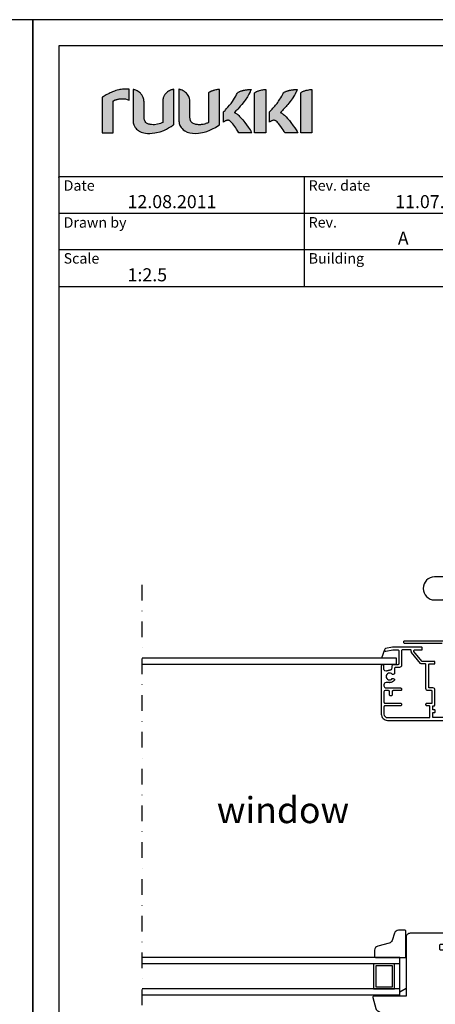
# Model space of a CAD drawing. Units: millimetres. Extents: x -2240 to 15580, y -390 to 1035.
# Drawn here: x 10624 to 10823, y -148 to 323 of the extents above; entities that cross this region are included whole.
import ezdxf

# ---------------------------------------------------------------- set-up
doc = ezdxf.new("R2010")
doc.units = ezdxf.units.MM
doc.header["$LTSCALE"] = 2.5
doc.linetypes.add('PKL', pattern=[7, 3, -2, 0, -2])
for name, color, linetype in [('A4IALUMIINI', 4, 'Continuous'), ('A4ILASI', 7, 'Continuous'), ('A4ILISTA', 5, 'Continuous'), ('A4IPUITE', 2, 'Continuous'), ('A4ISILICON', 6, 'Continuous'), ('DET_RAAMI_ULOIN', 7, 'Continuous'), ('DET_RAAMIT', 7, 'Continuous'), ('DET_VAKIOTXT', 7, 'Continuous'), ('MITAT', 2, 'Continuous'), ('MUOTO', 3, 'Continuous'), ('RANNILA', 1, 'Continuous'), ('RUUKKI', 7, 'Continuous')]:
    doc.layers.add(name, color=color, linetype=linetype)
doc.styles.add('arial', font='arial.ttf')

# ---------------------------------------------------------------- blocks, each defined once
blk = doc.blocks.new('ruukki_dwg')
at = {"layer": 'RUUKKI'}
for points in [[(-27.9, 99.7), (-27.9, 57.3), (-14.6, 57.3), (-14.6, 95.4), (-14, 95.7), (-13.7, 95.9), (-13.4, 96), (-13.1, 96.2), (-12.8, 96.3), (-12.5, 96.4), (-12.1, 96.6), (-11.5, 96.8), (-11.1, 96.9), (-10.8, 97), (-10.4, 97.1), (-10.1, 97.2), (-9.8, 97.3), (-9.1, 97.5), (-8.4, 97.6), (-7.4, 97.8), (-6.7, 97.9), (-5.8, 98.1), (-4.9, 98.1), (-3.3, 98.1), (-1.1, 98), (0.3, 97.8), (2.3, 97.3), (3.8, 96.6), (4.2, 96.4), (4.3, 96.4), (4.4, 96.4), (4.4, 96.4), (4.4, 109.6), (4.2, 109.7), (3.9, 109.7), (3.7, 109.7), (2.4, 109.7), (1.3, 109.7), (0.1, 109.7), (-1, 109.6), (-2.1, 109.5), (-3.6, 109.4), (-5.1, 109.2), (-6.5, 109), (-7.8, 108.8), (-9.9, 108.3), (-11.5, 107.8), (-13, 107.3), (-14.2, 106.9), (-15.4, 106.4), (-16.9, 105.7), (-18.1, 105.2), (-19.4, 104.5), (-23, 102.6), (-25.5, 101.1), (-26.5, 100.5), (-27.3, 100), (-27.6, 99.9), (-27.9, 99.7)], [(9.1, 109.3), (9.1, 72.2), (9.1, 70.8), (9.3, 69.4), (9.6, 68.1), (10, 66.9), (10.3, 66.1), (10.7, 65.4), (11.1, 64.6), (11.8, 63.6), (12.3, 63), (13.4, 61.8), (14.3, 61), (15.6, 60.1), (16.6, 59.4), (18.1, 58.7), (18.9, 58.3), (20.4, 57.8), (22.1, 57.3), (24.2, 56.9), (26.3, 56.7), (29.3, 56.7), (32, 56.9), (35, 57.2), (37.3, 57.6), (41.4, 58.6), (45.8, 60.2), (49.1, 61.9), (51.7, 63.3), (53, 64), (54.8, 65.1), (56, 65.8), (56.9, 66.4), (57.6, 66.9), (57.8, 67), (57.8, 88.2), (57.8, 109.5), (57.1, 109.3), (56.5, 109.1), (55.8, 108.9), (55.5, 108.8), (54.8, 108.6), (53.9, 108.2), (52.7, 107.7), (51.6, 107), (50.5, 106.3), (49.9, 105.9), (49.2, 105.2), (48.7, 104.8), (48.1, 104.1), (47.6, 103.6), (47.2, 103.1), (46.9, 102.5), (46.5, 102), (46.3, 101.7), (45.9, 100.8), (45.3, 99.2), (45, 98.2), (44.8, 97.1), (44.6, 96), (44.6, 95.3), (44.6, 94.5), (44.6, 69.8), (43.4, 69.2), (42.1, 68.7), (40.4, 68.1), (38.4, 67.6), (34.6, 67.1), (33.3, 67.1), (31.3, 67.2), (29.8, 67.4), (28.7, 67.6), (27.7, 67.9), (26.7, 68.3), (25.4, 69), (24.6, 69.8), (23.7, 70.9), (23.2, 71.7), (22.8, 72.7), (22.5, 73.7), (22.4, 74.3), (22.3, 74.9), (22.3, 75.6), (22.3, 76.2), (22.3, 76.6), (22.3, 94.3), (22.2, 95.5), (22, 97.3), (21.7, 98.4), (21.3, 99.7), (20.6, 101.2), (19.6, 102.9), (19, 103.7), (18.6, 104.1), (17.9, 104.9), (16.9, 105.7), (16.4, 106.1), (15.3, 106.8), (14.1, 107.5), (13.2, 107.9), (12.3, 108.3), (11.4, 108.7), (10.7, 108.9), (10.1, 109.1), (9.7, 109.1), (9.4, 109.2), (9.1, 109.3)], [(64, 109.5), (64, 72.2), (64, 71.3), (64.1, 70.3), (64.4, 68.5), (64.8, 67.3), (65.2, 66.1), (65.8, 65), (66.7, 63.6), (67.7, 62.4), (69.2, 61), (71.2, 59.6), (73.8, 58.3), (77, 57.3), (80.3, 56.8), (83.6, 56.7), (87.5, 56.9), (89.9, 57.2), (92.2, 57.6), (94.3, 58.1), (95.9, 58.5), (97.4, 59), (101, 60.4), (104.3, 62), (107.6, 63.8), (110.6, 65.7), (112.6, 67), (112.6, 109.2), (112.2, 109.2), (111.7, 109.1), (111.2, 109.1), (110.8, 109.1), (110.1, 109), (109.1, 108.8), (108.6, 108.7), (108.1, 108.6), (106.5, 108.2), (105.8, 108.1), (105.1, 107.9), (104.5, 107.7), (104.2, 107.6), (104, 107.5), (103.4, 107.3), (103.1, 107.2), (102.6, 107), (102.2, 106.8), (101.7, 106.6), (100.8, 106.1), (100.3, 105.8), (100, 105.6), (99.7, 105.5), (99.5, 105.3), (99.5, 69.8), (98.9, 69.5), (98, 69.1), (97.3, 68.8), (96.3, 68.4), (95.6, 68.2), (94.6, 67.9), (92.9, 67.5), (91.9, 67.3), (90.7, 67.2), (89.8, 67.1), (88.5, 67.1), (87.2, 67.1), (86.2, 67.2), (85.3, 67.3), (84.4, 67.4), (83.3, 67.7), (82.3, 68), (81.2, 68.5), (80.5, 68.9), (79.8, 69.4), (79.5, 69.7), (78.8, 70.4), (78.4, 71), (78, 71.9), (77.7, 72.6), (77.5, 73.2), (77.3, 74.3), (77.2, 75.2), (77.2, 76.2), (77.2, 76.5), (77.2, 94.5), (77.1, 95.3), (77, 96.8), (76.6, 98.5), (76.3, 99.5), (75.8, 100.8), (75.2, 102), (74.3, 103.3), (73.2, 104.6), (72, 105.7), (70.5, 106.8), (69, 107.7), (67.8, 108.2), (66.6, 108.7), (66, 108.9), (65.3, 109.1), (64.3, 109.4), (64, 109.5)], [(117.3, 82.4), (118, 83.1), (119.1, 84.2), (119.7, 84.9), (120.6, 85.9), (122.5, 88), (124.5, 90.3), (126.3, 92.5), (128, 94.7), (130.5, 98.7), (132, 101.2), (132.9, 103), (133.5, 104.2), (134, 105.3), (134.3, 105.5), (134.8, 105.8), (135.3, 106), (135.9, 106.4), (136.4, 106.6), (137, 106.8), (137.6, 107.1), (138.3, 107.4), (138.7, 107.5), (139, 107.6), (139.5, 107.7), (139.9, 107.9), (140.3, 108), (140.8, 108.1), (141.2, 108.2), (141.7, 108.3), (142.7, 108.5), (143.4, 108.7), (144.2, 108.8), (144.9, 108.8), (145.6, 108.9), (146.3, 109), (148.5, 109.1), (149.8, 109.2), (150.1, 109.2), (150.3, 109.2), (150.3, 109), (150.2, 108.8), (150, 108.3), (149.6, 107.4), (149.3, 106.7), (149, 106), (148.8, 105.7), (147.6, 103.4), (146.8, 101.9), (145.8, 100.3), (145, 99), (143.9, 97.4), (143.1, 96.4), (141.9, 94.7), (139.2, 91.3), (138.1, 89.9), (137.4, 89.1), (136.4, 87.9), (134.3, 85.6), (133.2, 84.5), (132.2, 83.5), (130.8, 82.1), (130.2, 81.6), (130.6, 81.5), (131.4, 81.2), (131.7, 81), (132.4, 80.6), (133.4, 79.9), (134.2, 79.3), (134.4, 79.1), (135.6, 78), (136.6, 76.9), (138.7, 74.6), (140.3, 72.8), (142.9, 69.7), (144.8, 67.1), (146.8, 64.2), (149.1, 60.8), (149.4, 60.4), (150, 59.3), (150.4, 58.6), (150.9, 57.8), (151, 57.5), (151.1, 57.3), (135.7, 57.3), (134.4, 59.4), (132.9, 61.8), (132, 63.2), (129.7, 66.4), (128.3, 68.2), (126.8, 69.9), (125.7, 71), (124.9, 71.6), (124.4, 71.9), (124.1, 72), (123.9, 72.1), (123.8, 72.2), (123.5, 72.2), (123.2, 72.3), (123, 72.3), (122.8, 72.3), (122.6, 72.3), (122.1, 72.3), (121.9, 72.3), (121.6, 72.2), (121.1, 72.1), (120.8, 72), (120.5, 72), (120.4, 71.9), (120.1, 71.8), (119.8, 71.7), (119.6, 71.6), (119.3, 71.5), (119, 71.3), (118.8, 71.2), (118.5, 71), (118.3, 70.9), (117.8, 70.6), (117.8, 70.6), (117.7, 70.5), (117.5, 70.5), (117.3, 70.3), (117.3, 82.4)], [(154.5, 105.3), (155, 105.6), (155.6, 106), (156.2, 106.3), (156.8, 106.6), (157.2, 106.8), (158.7, 107.4), (159.6, 107.7), (160.5, 108), (161.9, 108.3), (163.1, 108.6), (164.2, 108.8), (165.4, 109), (166.6, 109.1), (167.1, 109.1), (167.7, 109.2), (167.7, 57.3), (154.5, 57.3), (154.5, 105.3)], [(172.4, 82.4), (173.8, 83.9), (175.4, 85.6), (176.3, 86.7), (177.5, 88), (178.6, 89.1), (179.6, 90.3), (180.5, 91.4), (181.3, 92.5), (182.1, 93.5), (182.7, 94.3), (183.2, 95), (184.8, 97.4), (186, 99.3), (187, 101.2), (188.3, 103.6), (188.8, 104.8), (189.1, 105.3), (189.2, 105.4), (189.5, 105.6), (189.7, 105.7), (190, 105.9), (190.5, 106.2), (191.2, 106.5), (191.7, 106.7), (192.3, 107), (193, 107.2), (193.7, 107.5), (194.5, 107.7), (194.9, 107.9), (195.4, 108), (195.8, 108.1), (196.3, 108.2), (196.8, 108.3), (197.8, 108.5), (198.5, 108.7), (199.6, 108.8), (200.3, 108.9), (201, 108.9), (201.4, 109), (202.4, 109), (203.6, 109.1), (204, 109.1), (204.8, 109.2), (205.2, 109.2), (205.4, 109.2), (205.3, 109), (205.3, 109), (205.2, 108.8), (205.1, 108.5), (205, 108.3), (204.9, 108), (204.8, 107.7), (204.7, 107.4), (204.5, 107.1), (204.4, 106.7), (204.2, 106.4), (203.7, 105.3), (203.5, 104.9), (203.3, 104.5), (203.1, 104.1), (203, 103.9), (202.8, 103.6), (202.4, 102.8), (202, 102.2), (201.3, 101), (200, 99), (199.2, 97.8), (198.2, 96.4), (196.9, 94.7), (195.5, 92.8), (194.3, 91.3), (193.1, 89.9), (192.1, 88.7), (190.8, 87.2), (188.8, 85.1), (187.8, 84), (186.3, 82.6), (185.8, 82.1), (185.3, 81.6), (186, 81.4), (186.6, 81.1), (187, 81), (187.5, 80.6), (188, 80.2), (188.6, 79.8), (189.2, 79.3), (190.1, 78.4), (192.1, 76.5), (193.8, 74.6), (196.1, 71.9), (197.9, 69.7), (200.7, 65.8), (202.4, 63.5), (204.2, 60.8), (205.3, 58.9), (206.2, 57.3), (190.8, 57.3), (189.9, 58.8), (188.5, 61), (187.4, 62.7), (185.8, 65.1), (184.4, 66.9), (183.4, 68.2), (182.4, 69.3), (181.3, 70.4), (180.4, 71.3), (179.8, 71.8), (179.2, 72), (178.6, 72.2), (178, 72.3), (177.6, 72.3), (176.9, 72.3), (176.4, 72.2), (175.7, 72), (175.1, 71.8), (174.7, 71.6), (174.1, 71.3), (173.5, 71), (173.1, 70.8), (172.7, 70.5), (172.4, 70.4), (172.4, 70.3), (172.4, 82.4)], [(209.6, 105.3), (210.1, 105.6), (210.7, 106), (211.3, 106.3), (211.9, 106.6), (212.8, 107), (213.8, 107.4), (214.7, 107.7), (216.3, 108.2), (217.6, 108.5), (219.3, 108.8), (220.5, 109), (221.5, 109.1), (222.4, 109.1), (222.8, 109.2), (222.8, 57.3), (209.6, 57.3), (209.6, 105.3)]]:
    blk.add_lwpolyline(points, dxfattribs=at)
blk = doc.blocks.new('ruukkidwg')
at = {"layer": 'MUOTO', "ltscale": 70, "xscale": 6.199999999999818, "yscale": 6.199999999999818, "zscale": 6.199999999999818}
blk.add_blockref('ruukki_dwg', (269.8, -305.9), dxfattribs=at)

msp = doc.modelspace()

# ---------------------------------------------------------------- hatches: boundary and pattern name
h = msp.add_hatch(color=256)
h.paths.add_polyline_path([(10663, 285.64), (10663, 268.65), (10668.3, 268.65), (10668.3, 283.94), (10668.54, 284.06), (10668.66, 284.12), (10668.79, 284.18), (10668.91, 284.23), (10669.04, 284.29), (10669.17, 284.34), (10669.31, 284.39), (10669.57, 284.49), (10669.71, 284.53), (10669.85, 284.58), (10669.98, 284.62), (10670.12, 284.65), (10670.25, 284.69), (10670.53, 284.76), (10670.81, 284.83), (10671.21, 284.9), (10671.47, 284.94), (10671.85, 284.99), (10672.21, 285.02), (10672.83, 285.02), (10673.71, 284.98), (10674.28, 284.91), (10675.09, 284.7), (10675.71, 284.42), (10675.87, 284.33), (10675.91, 284.31), (10675.93, 284.31), (10675.94, 284.33), (10675.94, 289.63), (10675.84, 289.64), (10675.74, 289.65), (10675.64, 289.65), (10675.15, 289.65), (10674.67, 289.65), (10674.22, 289.64), (10673.77, 289.62), (10673.34, 289.59), (10672.73, 289.54), (10672.14, 289.47), (10671.57, 289.38), (10671.04, 289.28), (10670.2, 289.08), (10669.56, 288.9), (10668.95, 288.69), (10668.48, 288.53), (10668, 288.34), (10667.38, 288.07), (10666.93, 287.86), (10666.38, 287.57), (10664.95, 286.8), (10663.94, 286.22), (10663.53, 285.98), (10663.21, 285.78), (10663.11, 285.71)])
h.paths.add_polyline_path([(10677.8, 289.5), (10677.8, 274.64), (10677.83, 274.06), (10677.9, 273.52), (10678.02, 272.99), (10678.17, 272.5), (10678.3, 272.19), (10678.45, 271.89), (10678.61, 271.6), (10678.89, 271.2), (10679.08, 270.94), (10679.52, 270.47), (10679.88, 270.14), (10680.41, 269.76), (10680.83, 269.5), (10681.42, 269.21), (10681.72, 269.08), (10682.36, 268.85), (10683.01, 268.67), (10683.85, 268.51), (10684.69, 268.43), (10685.91, 268.43), (10687, 268.49), (10688.2, 268.62), (10689.12, 268.77), (10690.76, 269.19), (10692.5, 269.84), (10693.84, 270.49), (10694.88, 271.05), (10695.41, 271.35), (10696.12, 271.77), (10696.61, 272.08), (10696.96, 272.3), (10697.23, 272.49), (10697.32, 272.55), (10697.32, 281.06), (10697.32, 289.56), (10697.05, 289.5), (10696.79, 289.43), (10696.53, 289.34), (10696.4, 289.3), (10696.14, 289.21), (10695.77, 289.07), (10695.29, 288.84), (10694.82, 288.57), (10694.39, 288.28), (10694.18, 288.12), (10693.88, 287.87), (10693.69, 287.69), (10693.42, 287.41), (10693.25, 287.21), (10693.09, 287), (10692.95, 286.79), (10692.8, 286.57), (10692.74, 286.45), (10692.55, 286.09), (10692.31, 285.46), (10692.19, 285.05), (10692.11, 284.63), (10692.05, 284.18), (10692.03, 283.88), (10692.02, 283.57), (10692.02, 273.66), (10691.55, 273.43), (10691.03, 273.21), (10690.36, 272.99), (10689.54, 272.77), (10688.02, 272.58), (10687.49, 272.58), (10686.71, 272.62), (10686.11, 272.7), (10685.66, 272.79), (10685.25, 272.91), (10684.87, 273.06), (10684.36, 273.35), (10684.01, 273.65), (10683.65, 274.09), (10683.46, 274.44), (10683.3, 274.82), (10683.19, 275.25), (10683.15, 275.48), (10683.12, 275.72), (10683.1, 275.97), (10683.09, 276.24), (10683.08, 276.38), (10683.08, 283.49), (10683.07, 283.96), (10682.97, 284.7), (10682.88, 285.11), (10682.71, 285.64), (10682.44, 286.25), (10682.02, 286.93), (10681.77, 287.24), (10681.6, 287.43), (10681.33, 287.72), (10680.94, 288.05), (10680.73, 288.21), (10680.29, 288.51), (10679.83, 288.77), (10679.47, 288.95), (10679.1, 289.11), (10678.72, 289.24), (10678.46, 289.33), (10678.2, 289.4), (10678.07, 289.43), (10677.94, 289.46)])
h.paths.add_polyline_path([(10699.8, 289.56), (10699.8, 274.64), (10699.81, 274.25), (10699.85, 273.88), (10699.97, 273.16), (10700.12, 272.66), (10700.3, 272.19), (10700.53, 271.74), (10700.88, 271.2), (10701.3, 270.7), (10701.88, 270.14), (10702.69, 269.59), (10703.72, 269.08), (10705.01, 268.67), (10706.35, 268.46), (10707.68, 268.42), (10709.21, 268.5), (10710.21, 268.62), (10711.12, 268.77), (10711.97, 268.96), (10712.6, 269.14), (10713.21, 269.35), (10714.64, 269.9), (10715.98, 270.56), (10717.29, 271.27), (10718.49, 272.01), (10719.3, 272.55), (10719.3, 289.44), (10719.11, 289.44), (10718.93, 289.43), (10718.71, 289.41), (10718.58, 289.4), (10718.27, 289.36), (10717.9, 289.3), (10717.69, 289.26), (10717.47, 289.22), (10716.83, 289.07), (10716.56, 289), (10716.3, 288.93), (10716.05, 288.85), (10715.94, 288.82), (10715.82, 288.78), (10715.6, 288.7), (10715.49, 288.66), (10715.29, 288.58), (10715.11, 288.5), (10714.93, 288.41), (10714.54, 288.22), (10714.35, 288.1), (10714.23, 288.03), (10714.12, 287.96), (10714.02, 287.9), (10714.02, 273.66), (10713.79, 273.54), (10713.42, 273.37), (10713.16, 273.26), (10712.76, 273.11), (10712.49, 273.02), (10712.09, 272.91), (10711.41, 272.75), (10711, 272.68), (10710.49, 272.61), (10710.13, 272.58), (10709.63, 272.58), (10709.09, 272.59), (10708.71, 272.62), (10708.34, 272.66), (10707.99, 272.71), (10707.56, 272.81), (10707.15, 272.94), (10706.7, 273.14), (10706.44, 273.29), (10706.14, 273.52), (10706.01, 273.64), (10705.76, 273.93), (10705.59, 274.17), (10705.41, 274.51), (10705.3, 274.81), (10705.24, 275.02), (10705.15, 275.46), (10705.11, 275.83), (10705.09, 276.23), (10705.09, 276.36), (10705.09, 283.57), (10705.08, 283.88), (10705.03, 284.48), (10704.88, 285.19), (10704.76, 285.59), (10704.56, 286.09), (10704.31, 286.57), (10703.94, 287.11), (10703.52, 287.6), (10703.04, 288.04), (10702.4, 288.5), (10701.83, 288.84), (10701.35, 289.07), (10700.85, 289.26), (10700.59, 289.34), (10700.33, 289.43), (10699.94, 289.53)])
h.paths.add_polyline_path([(10721.18, 278.72), (10721.45, 278.98), (10721.88, 279.44), (10722.12, 279.71), (10722.5, 280.13), (10723.24, 280.94), (10724.06, 281.89), (10724.76, 282.76), (10725.45, 283.66), (10726.47, 285.23), (10727.05, 286.26), (10727.43, 286.99), (10727.66, 287.45), (10727.88, 287.9), (10728, 287.97), (10728.17, 288.08), (10728.37, 288.19), (10728.62, 288.32), (10728.82, 288.41), (10729.05, 288.51), (10729.3, 288.62), (10729.58, 288.72), (10729.73, 288.77), (10729.88, 288.82), (10730.05, 288.87), (10730.21, 288.92), (10730.39, 288.97), (10730.57, 289.02), (10730.76, 289.06), (10730.95, 289.11), (10731.36, 289.19), (10731.64, 289.24), (10731.93, 289.28), (10732.22, 289.31), (10732.51, 289.34), (10732.8, 289.36), (10733.68, 289.42), (10734.19, 289.44), (10734.31, 289.44), (10734.4, 289.44), (10734.38, 289.36), (10734.35, 289.28), (10734.27, 289.09), (10734.12, 288.73), (10733.99, 288.46), (10733.86, 288.18), (10733.79, 288.03), (10733.32, 287.12), (10732.99, 286.54), (10732.61, 285.9), (10732.25, 285.35), (10731.84, 284.75), (10731.52, 284.31), (10731.03, 283.65), (10729.95, 282.27), (10729.51, 281.72), (10729.22, 281.39), (10728.82, 280.93), (10727.97, 280.01), (10727.55, 279.57), (10727.15, 279.17), (10726.57, 278.61), (10726.35, 278.4), (10726.49, 278.36), (10726.82, 278.24), (10726.96, 278.17), (10727.24, 278), (10727.61, 277.73), (10727.93, 277.46), (10728.02, 277.38), (10728.49, 276.94), (10728.9, 276.52), (10729.76, 275.61), (10730.4, 274.88), (10731.41, 273.61), (10732.19, 272.57), (10732.99, 271.43), (10733.92, 270.05), (10734.02, 269.89), (10734.28, 269.45), (10734.43, 269.19), (10734.62, 268.85), (10734.67, 268.75), (10734.72, 268.65), (10728.54, 268.65), (10728.02, 269.52), (10727.42, 270.47), (10727.06, 271.01), (10726.14, 272.32), (10725.59, 273.02), (10724.98, 273.69), (10724.54, 274.13), (10724.23, 274.4), (10724.01, 274.53), (10723.91, 274.56), (10723.81, 274.6), (10723.76, 274.62), (10723.66, 274.64), (10723.55, 274.65), (10723.44, 274.67), (10723.39, 274.67), (10723.28, 274.67), (10723.11, 274.66), (10723, 274.65), (10722.9, 274.64), (10722.68, 274.6), (10722.58, 274.57), (10722.46, 274.53), (10722.4, 274.51), (10722.28, 274.47), (10722.16, 274.42), (10722.1, 274.39), (10721.98, 274.33), (10721.87, 274.28), (10721.76, 274.22), (10721.65, 274.16), (10721.56, 274.1), (10721.39, 274), (10721.31, 273.96), (10721.26, 273.93), (10721.18, 273.88)])
h.paths.add_polyline_path([(10736.08, 287.9), (10736.28, 288.03), (10736.53, 288.18), (10736.74, 288.29), (10736.99, 288.41), (10737.16, 288.5), (10737.77, 288.74), (10738.11, 288.85), (10738.48, 288.97), (10739.02, 289.11), (10739.52, 289.22), (10739.94, 289.29), (10740.45, 289.37), (10740.94, 289.41), (10741.13, 289.42), (10741.36, 289.44), (10741.36, 268.65), (10736.08, 268.65)])
h.paths.add_polyline_path([(10743.24, 278.72), (10743.82, 279.31), (10744.44, 279.99), (10744.83, 280.42), (10745.3, 280.94), (10745.72, 281.42), (10746.12, 281.89), (10746.49, 282.34), (10746.82, 282.76), (10747.12, 283.15), (10747.38, 283.5), (10747.59, 283.78), (10748.21, 284.71), (10748.69, 285.49), (10749.11, 286.26), (10749.61, 287.22), (10749.83, 287.67), (10749.94, 287.9), (10749.98, 287.93), (10750.12, 288.02), (10750.17, 288.05), (10750.29, 288.12), (10750.5, 288.23), (10750.78, 288.37), (10751, 288.46), (10751.23, 288.56), (10751.5, 288.67), (10751.79, 288.77), (10752.11, 288.87), (10752.27, 288.92), (10752.45, 288.97), (10752.63, 289.02), (10752.82, 289.06), (10753.01, 289.11), (10753.42, 289.19), (10753.7, 289.24), (10754.14, 289.29), (10754.43, 289.33), (10754.71, 289.35), (10754.85, 289.36), (10755.26, 289.39), (10755.74, 289.42), (10755.93, 289.43), (10756.25, 289.44), (10756.37, 289.44), (10756.46, 289.44), (10756.44, 289.36), (10756.41, 289.28), (10756.37, 289.18), (10756.33, 289.09), (10756.28, 288.97), (10756.23, 288.86), (10756.17, 288.73), (10756.12, 288.6), (10756.05, 288.46), (10755.99, 288.32), (10755.78, 287.88), (10755.7, 287.74), (10755.63, 287.58), (10755.56, 287.43), (10755.5, 287.33), (10755.44, 287.23), (10755.26, 286.9), (10755.12, 286.66), (10754.82, 286.16), (10754.31, 285.35), (10754, 284.9), (10753.58, 284.31), (10753.08, 283.65), (10752.49, 282.87), (10752.01, 282.27), (10751.56, 281.72), (10751.14, 281.23), (10750.63, 280.64), (10749.81, 279.79), (10749.4, 279.37), (10748.84, 278.81), (10748.62, 278.61), (10748.41, 278.4), (10748.68, 278.32), (10748.94, 278.2), (10749.08, 278.14), (10749.29, 278), (10749.51, 277.85), (10749.74, 277.67), (10749.99, 277.46), (10750.35, 277.13), (10751.14, 276.34), (10751.82, 275.61), (10752.76, 274.51), (10753.47, 273.61), (10754.6, 272.07), (10755.26, 271.13), (10755.98, 270.05), (10756.42, 269.32), (10756.78, 268.65), (10750.6, 268.65), (10750.25, 269.24), (10749.69, 270.13), (10749.24, 270.83), (10748.6, 271.77), (10748.06, 272.5), (10747.65, 273.02), (10747.26, 273.47), (10746.82, 273.92), (10746.46, 274.25), (10746.2, 274.46), (10745.97, 274.56), (10745.71, 274.64), (10745.5, 274.67), (10745.34, 274.67), (10745.06, 274.65), (10744.85, 274.62), (10744.58, 274.55), (10744.34, 274.47), (10744.16, 274.39), (10743.93, 274.28), (10743.71, 274.16), (10743.52, 274.05), (10743.37, 273.96), (10743.26, 273.89), (10743.24, 273.88)])
h.paths.add_polyline_path([(10758.17, 287.9), (10758.37, 288.03), (10758.61, 288.18), (10758.83, 288.29), (10759.08, 288.41), (10759.44, 288.58), (10759.85, 288.74), (10760.2, 288.85), (10760.83, 289.04), (10761.36, 289.16), (10762.03, 289.29), (10762.54, 289.37), (10762.93, 289.41), (10763.3, 289.43), (10763.45, 289.44), (10763.45, 268.65), (10758.17, 268.65)])

# ---------------------------------------------------------------- linework, layer by layer
at = {"layer": 'A4IALUMIINI', "color": 2}
for points in [[(10825.89, 24.43), (10807.86, 24.43, -0.414214), (10807.56, 24.73), (10807.56, 25.33, -0.414214), (10807.86, 25.63), (10826.81, 25.63, -0.339454)], [(10803.11, 10.35, -0.447847), (10803.02, 9.91), (10802.41, 9.56, -0.369664), (10802.02, 9.63, 2.835713), (10802.02, 7.56, -0.369664), (10802.41, 7.63), (10803.02, 7.28, -0.447847), (10803.11, 6.84, -0.237771), (10800.74, 5.65), (10799.04, 5.65, 0.414214), (10798.04, 4.65), (10798.04, 4.1, 0.414214), (10799.04, 3.1), (10805.94, 3.1, -0.414214), (10806.44, 2.6), (10806.44, 2.3, -0.414214), (10805.94, 1.8), (10802.48, 1.8, 0.414214), (10801.98, 1.3), (10801.98, -0.2, -0.414214), (10801.48, -0.7), (10801.18, -0.7, -0.414214), (10800.68, -0.2), (10800.68, 1.3, 0.414214), (10800.18, 1.8), (10798.54, 1.8, 0.414214), (10798.04, 1.3), (10798.04, -3.7, 0.414214), (10798.54, -4.2), (10805.94, -4.2, -0.414214), (10806.44, -4.7), (10806.44, -5, -0.414214), (10805.94, -5.5), (10798.54, -5.5, 0.414214), (10798.04, -6), (10798.04, -9.4, 0.414214), (10799.74, -11.1), (10819.79, -11.1, 0.414214), (10820.09, -10.8), (10820.09, -6, 0.414214), (10819.59, -5.5), (10818.67, -5.5, -0.414214), (10818.17, -5), (10818.17, -4.7, -0.414214), (10818.67, -4.2), (10820.88, -4.2, 0.414214), (10821.18, -3.9), (10821.18, 1.5, 0.414214), (10820.88, 1.8), (10819.17, 1.8, -0.414214), (10818.17, 2.8), (10818.17, 14.3, 0.414214), (10817.87, 14.6), (10816.08, 14.6, -0.225628), (10815.54, 14.85), (10811.27, 20.1, -0.172468), (10811.12, 20.54), (10811.12, 21, 0.414214), (10810.82, 21.3), (10806.94, 21.3, 0.414214), (10806.44, 20.8), (10806.44, 13.9, -0.414214), (10805.44, 12.9), (10803.54, 12.9, 0.414214), (10803.04, 12.4), (10803.04, 10.61, 0.157258), (10803.13, 10.32)], [(10827.04, -11.1), (10821.69, -11.1, -0.414214), (10821.39, -10.8), (10821.39, -8.92, -0.414214), (10821.69, -8.62), (10822.29, -8.62, 0.414214), (10822.59, -8.32), (10822.59, -7.72, 0.414214), (10822.29, -7.42), (10821.69, -7.42, -0.414214), (10821.39, -7.12), (10821.39, -5.7, -0.414214), (10821.69, -5.4), (10822.18, -5.4, 0.414214), (10822.48, -5.1), (10822.48, 2.1, 0.414214), (10821.48, 3.1), (10819.77, 3.1, -0.414214), (10819.47, 3.4), (10819.47, 14.3, -0.414214), (10819.77, 14.6), (10822.18, 14.6, 0.414214), (10822.48, 14.9), (10822.48, 15.5, 0.414214), (10822.18, 15.8), (10816.46, 15.8, -0.225628), (10816.23, 15.91), (10812.42, 20.6), (10812.42, 21, -0.414214), (10812.72, 21.3), (10816.07, 21.3, 0.414214), (10816.37, 21.6), (10816.37, 22.3, 0.414214), (10816.07, 22.6), (10802.29, 22.6, 0.049389), (10802.19, 22.59), (10798.77, 21.9, 0.357511), (10798.37, 21.41), (10798.37, 21.11, 0.473285), (10798.97, 20.62), (10802.32, 21.29, -0.049389), (10802.42, 21.3), (10804.64, 21.3, -0.414214), (10805.14, 20.8), (10805.14, 14.7, -0.414214), (10804.64, 14.2), (10802.74, 14.2, 0.414214), (10801.74, 13.2), (10801.74, 12.55, -0.414214), (10800.74, 11.55)], [(10799.47, 11.26, -0.111689), (10800.74, 11.55, 0.111689), (10799.47, 11.26, -0.551413), (10798.04, 12.16), (10798.04, 13.7, 0.414214), (10797.54, 14.2), (10797.24, 14.2, 0.414214), (10796.74, 13.7), (10796.74, -9.4, 0.414214), (10799.74, -12.4), (10827.14, -12.4, 0.414214)]]:
    msp.add_lwpolyline(points, format="xyb", dxfattribs=at)
for centre, radius, start, end in [((10802.8, 22.1), 0.5, 90, 101.3099), ((10800.74, 8.6), 2.95, 270, 271.5344)]:
    msp.add_arc(centre, radius, start, end, dxfattribs=at)
at = {"layer": 'A4ILASI'}
for p, q in [((10805.6, -125.84), (10682.21, -125.84)), ((10805.6, -143.84), (10805.6, -125.84)), ((10805.6, -128.84), (10682.21, -128.84)), ((10805.6, -140.84), (10682.21, -140.84)), ((10805.6, -143.84), (10682.21, -143.84))]:
    msp.add_line(p, q, dxfattribs=at)
msp.add_lwpolyline([(10682.21, 14.41), (10804.12, 14.41), (10804.12, 17.41), (10682.21, 17.41)], dxfattribs=at)
for points in [[(10803.07, -140.84), (10803.07, -128.84), (10793.07, -128.84), (10793.07, -140.84)], [(10802.07, -139.84), (10802.07, -129.84), (10794.07, -129.84), (10794.07, -139.84)]]:
    msp.add_lwpolyline(points, close=True, dxfattribs=at)
at = {"layer": 'A4ILISTA'}
msp.add_lwpolyline([(10808.56, -113.31, 0.414214), (10808.06, -112.81), (10805, -112.81, 0.322823), (10803.1, -114.18), (10801.91, -117.77, -0.256425), (10800.49, -119.08), (10795.07, -120.43, 0.344151), (10793.56, -122.37), (10793.56, -125.31, 0.414214), (10794.06, -125.81), (10808.26, -125.81, 0.414214), (10808.56, -125.51)], format="xyb", close=True, dxfattribs=at)
at = {"layer": 'A4IPUITE'}
msp.add_lwpolyline([(10829.74, -119.44), (10829.21, -116, 0.370541), (10827.24, -114.3), (10810.6, -114.3, 0.414214), (10808.6, -116.3), (10808.6, -144.34), (10793.26, -144.34, 0.493145), (10792.77, -144.97), (10794.19, -150.26, 0.232804), (10795.35, -151.59, -0.230559), (10798.25, -154.87, 0.33708), (10800.18, -156.34), (10844.85, -156.34, 0.339454), (10846.79, -154.86), (10849.44, -144.97, 0.493145), (10848.95, -144.34), (10841.64, -144.34), (10840.27, -124.2, 0.394412), (10838.27, -122.34), (10825.24, -122.34, -0.414214), (10824.74, -121.84), (10824.74, -119.94, -0.414214), (10825.24, -119.44)], format="xyb", close=True, dxfattribs=at)
at = {"layer": 'A4ISILICON', "color": 2}
msp.add_line((10798.37, 21.41), (10796.84, 17.41), dxfattribs=at)
at = {"layer": 'A4ISILICON'}
msp.add_lwpolyline([(10805.6, -142.31), (10808.6, -140.59), (10808.6, -144.34), (10805.14, -144.34), (10805.6, -143.84)], close=True, dxfattribs=at)
at = {"layer": 'DET_RAAMI_ULOIN', "color": 2}
for points in [[(10134.76, -389.68), (10629.76, -389.68), (10629.76, 322.82), (10134.76, 322.82)], [(10629.76, -389.68), (11124.76, -389.68), (11124.76, 322.82), (10629.76, 322.82)]]:
    msp.add_lwpolyline(points, close=True, dxfattribs=at)
at = {"layer": 'DET_RAAMIT', "color": 2}
for p, q in [((10642.26, 247.82), (10994.76, 247.82)), ((10759.76, 247.82), (10759.76, 195.12)), ((10642.26, 230.32), (10873.51, 230.32)), ((10642.26, 212.82), (10994.76, 212.82)), ((10642.26, 195.12), (11112.26, 195.12))]:
    msp.add_line(p, q, dxfattribs=at)
msp.add_lwpolyline([(10642.26, -377.18), (11112.26, -377.18), (11112.26, 310.32), (10642.26, 310.32)], close=True, dxfattribs=at)
msp.add_point((10642.26, 247.5), dxfattribs=at)
at = {"layer": 'RANNILA', "color": 1, "linetype": 'PKL'}
msp.add_lwpolyline([(10682.21, -183.84), (10682.21, 57.41)], dxfattribs=at)
at = {"layer": 'RANNILA', "color": 1}
msp.add_lwpolyline([(10850.18, 36.68), (10849.85, 35.42), (10857.25, 34.18), (10850.72, 37.87), (10850.18, 36.68), (10830.35, 43.69), (10826.06, 45.21), (10829.81, 45.21, 1), (10829.81, 56.2), (10822.31, 56.2, 1), (10822.31, 45.21), (10826.06, 45.21)], format="xyb", dxfattribs=at)

# ---------------------------------------------------------------- block references
at = {"layer": 'MITAT', "xscale": 0.06463025564517011, "yscale": 0.06463025564517011, "zscale": 0.06463025564517011}
msp.add_blockref('ruukkidwg', (10656.73, 265.47), dxfattribs=at)

# ---------------------------------------------------------------- texts
at = {"layer": 'DET_RAAMIT', "color": 3, "char_height": 6.25, "width": 53.0839, "attachment_point": 1, "style": 'arial'}
for s, insert in [('{\\C2;12.08.2011}', (10675.2, 238.89)), ('{\\fArial|b0|i0|c186|p34;\\C2;11.07.2019}', (10803.42, 238.89)), ('{\\fArial|b0|i0|c186|p34;\\C2;A}', (10804.68, 221.39)), ('{\\C2;1:2.5}', (10675.2, 203.89))]:
    msp.add_mtext(s, dxfattribs=dict(at, insert=insert))
at = {"layer": 'DET_VAKIOTXT', "color": 1, "style": 'arial'}
for s, p in [('Date', (10644.57, 240.99)), ('Rev. date', (10761.96, 241)), ('Drawn by', (10644.57, 223.3)), ('Rev.', (10761.96, 223.37)), ('Scale', (10644.57, 206.13)), ('Building', (10761.96, 206.13))]:
    msp.add_text(s, height=5, dxfattribs=at).set_placement(p)
at = {"layer": 'RANNILA', "color": 3, "style": 'arial'}
msp.add_text('window', height=12.5, dxfattribs=at).set_placement((10717.98, -61.59))

doc.saveas('drawing.dxf')
